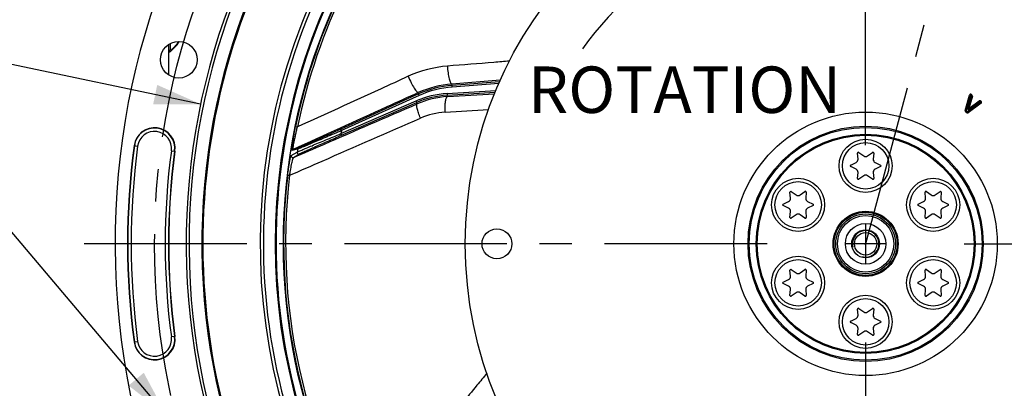
# Model space of a CAD drawing. Units: millimetres. Extents: x 0 to 594, y 0 to 420.
# Drawn here: x 402 to 476, y 250 to 277 of the extents above; entities that cross this region are included whole.
import ezdxf
from ezdxf.enums import TextEntityAlignment as Align

# ---------------------------------------------------------------- set-up
doc = ezdxf.new("R2010")
doc.units = ezdxf.units.MM
doc.header["$LTSCALE"] = 32.67
doc.linetypes.add('CENTER', pattern=[0.6, 0.375, -0.075, 0.075, -0.075])
doc.layers.get('0').update_dxf_attribs({"linetype": 'CONTINUOUS'})
for name, color, linetype in [('7_ALL_FEATURES', 7, 'CONTINUOUS'), ('DEFAULT_1', 7, 'CENTER'), ('SOLIDES', 7, 'CONTINUOUS')]:
    doc.layers.add(name, color=color, linetype=linetype)
doc.styles.get("Standard").update_dxf_attribs({"font": 'txt', "width": 0.85})
doc.styles.add('TEXTSTYLE_5', font='gdt', dxfattribs={"width": 0.85})
doc.styles.add('TEXTSTYLE_6', font='txt', dxfattribs={"width": 0.6})
doc.dimstyles.new('DIMSTYLE_6', dxfattribs={"dimtxt": 3.5, "dimasz": 3.5, "dimexe": 0.18, "dimexo": 0.0625, "dimgap": 0.09, "dimtad": 1, "dimtih": 1, "dimtoh": 1, "dimdec": 4, "dimlfac": 4, "dimdsep": 46, "dimtxsty": 'STANDARD', "dimblk": '_FILLED', "dimblk1": '_FILLED', "dimblk2": '_FILLED', "dimcen": 0.09, "dimclrt": 5, "dimadec": 0, "dimazin": 0, "dimtol": 1, "dimtm": 0.127, "dimtfac": 0.6, "dimtdec": 4, "dimtofl": 0, "dimtmove": 0, "dimatfit": 3, "dimldrblk": '_FILLED', "dimfxl": 1, "dimtolj": 1, "dimarcsym": 0})
doc.dimstyles.new('DIMSTYLE_8', dxfattribs={"dimtxt": 3.5, "dimasz": 3.5, "dimexe": 0.18, "dimexo": 0.0625, "dimgap": 0.09, "dimtad": 1, "dimdec": 0, "dimlfac": 4, "dimdsep": 46, "dimtxsty": 'STANDARD', "dimblk": '_FILLED', "dimblk1": '_FILLED', "dimblk2": '_FILLED', "dimcen": 0.09, "dimclrt": 5, "dimadec": 0, "dimazin": 0, "dimtfac": 1, "dimtdec": 0, "dimtofl": 0, "dimtmove": 0, "dimatfit": 3, "dimldrblk": '_FILLED', "dimfxl": 1, "dimtolj": 1, "dimarcsym": 0})
doc.dimstyles.new('DIMSTYLE_9', dxfattribs={"dimtxt": 3.5, "dimasz": 3.5, "dimexe": 0.18, "dimexo": 0.0625, "dimgap": 0.09, "dimtad": 1, "dimtih": 1, "dimtoh": 1, "dimdec": 1, "dimlfac": 4, "dimdsep": 46, "dimtxsty": 'STANDARD', "dimblk": '_FILLED', "dimblk1": '_FILLED', "dimblk2": '_FILLED', "dimcen": 0.09, "dimclrt": 5, "dimadec": 0, "dimazin": 0, "dimtfac": 1, "dimtdec": 1, "dimtofl": 0, "dimtmove": 0, "dimatfit": 3, "dimldrblk": '_FILLED', "dimfxl": 1, "dimtolj": 1, "dimarcsym": 0})
doc.dimstyles.get("Standard").update_dxf_attribs({"dimtxt": 3.5, "dimasz": 3.5, "dimexe": 0.18, "dimexo": 0.0625, "dimgap": 0.09, "dimtad": 1, "dimdec": 4, "dimdsep": 46, "dimtxsty": 'STANDARD', "dimblk": '_FILLED', "dimblk1": '_FILLED', "dimblk2": '_FILLED', "dimcen": 0.09, "dimclrt": 5, "dimadec": 0, "dimazin": 0, "dimtol": 1, "dimtp": 0.0001, "dimtm": 0.0001, "dimtfac": 1, "dimtdec": 4, "dimtofl": 0, "dimtmove": 0, "dimatfit": 3, "dimldrblk": '_FILLED', "dimfxl": 1, "dimtolj": 1, "dimarcsym": 0})

# ---------------------------------------------------------------- blocks, each defined once
blk = doc.blocks.new('_FILLED')
at = {"color": 0, "linetype": 'BYBLOCK'}
blk.add_solid([(0, 0), (-1, 0.214), (-1, -0.214)], dxfattribs=at)
blk = doc.blocks.new('*D19')
at = {"color": 2, "linetype": 'CONTINUOUS'}
for p, q in [((373.979, 279.507), (335.502, 279.507)), ((375.779, 279.507), (373.979, 279.507)), ((415.893, 271.087), (375.779, 279.507))]:
    blk.add_line(p, q, dxfattribs=at)
at = {"color": 2, "linetype": 'CONTINUOUS', "xscale": 3.5, "yscale": 3.5, "zscale": 3.5, "rotation": 348.144924251}
blk.add_blockref('_FILLED', (415.893, 271.087), dxfattribs=at)
at = {"color": 5, "linetype": 'CONTINUOUS', "style": 'TEXTSTYLE_6', "width": 0.6}
for s, p in [(' 0', (364.739, 283.357)), ('-0,127', (369.779, 280.557))]:
    blk.add_text(s, height=2.1, dxfattribs=at).set_placement(p, align=Align.RIGHT)
at = {"color": 5, "linetype": 'CONTINUOUS', "width": 0.85}
blk.add_text('409,58', height=3.5, dxfattribs=at).set_placement((362.219, 281.257), align=Align.RIGHT)
at = {"color": 5, "linetype": 'CONTINUOUS', "style": 'TEXTSTYLE_5'}
blk.add_text('n', height=3.5, dxfattribs=at).set_placement((344.369, 281.257), align=Align.RIGHT)
blk = doc.blocks.new('*D27')
at = {"color": 2, "linetype": 'CONTINUOUS'}
for p, q in [((466.123, 326.648), (482.58, 326.648)), ((484.502, 326.648), (517.776, 326.648)), ((519.998, 326.648), (559.408, 326.648)), ((557.908, 326.648), (557.908, 271.109)), ((557.908, 215.569), (557.908, 271.109)), ((505.373, 215.569), (559.408, 215.569))]:
    blk.add_line(p, q, dxfattribs=at)
at = {"color": 2, "linetype": 'CONTINUOUS', "xscale": 3.5, "yscale": 3.5, "zscale": 3.5}
for p, rotation in [((557.908, 326.648), 90), ((557.908, 215.569), 270)]:
    blk.add_blockref('_FILLED', p, dxfattribs=dict(at, rotation=rotation))
at = {"color": 5, "linetype": 'CONTINUOUS', "insert": (553.533, 271.109), "char_height": 3.5, "width": 8.925, "attachment_point": 2, "rotation": 90, "line_spacing_factor": 0.9}
blk.add_mtext('444', dxfattribs=at)
blk = doc.blocks.new('*D30')
at = {"color": 2, "linetype": 'CONTINUOUS'}
for p, q in [((416.888, 232.528), (393.748, 219.315)), ((391.948, 219.315), (364.006, 219.315)), ((393.748, 219.315), (391.948, 219.315))]:
    blk.add_line(p, q, dxfattribs=at)
at = {"color": 2, "linetype": 'CONTINUOUS', "xscale": 3.5, "yscale": 3.5, "zscale": 3.5, "rotation": 29.7257254688}
blk.add_blockref('_FILLED', (416.888, 232.528), dxfattribs=at)
at = {"color": 5, "linetype": 'CONTINUOUS', "insert": (387.748, 223.69), "char_height": 3.5, "width": 19.54167, "attachment_point": 3, "line_spacing_factor": 0.9, "style": 'TEXTSTYLE_5'}
blk.add_mtext('{\\Fgdt;n}\\Ftxt;452,4', dxfattribs=at)

msp = doc.modelspace()

# ---------------------------------------------------------------- linework, layer by layer
at = {"color": 9, "linetype": 'CONTINUOUS'}
for p, q in [((434.844633, 272.501079), (434.817736, 272.606597)), ((434.853934, 272.37643), (434.844592, 272.501076)), ((438.358111, 272.639062), (434.853934, 272.37643)), ((432.368728, 271.742967), (426.514456, 269.098007)), ((432.31723, 271.856861), (432.291481, 271.957881)), ((432.368728, 271.742967), (432.317264, 271.856876)), ((434.455803, 271.889964), (438.136843, 272.115106)), ((434.455803, 271.889964), (434.463434, 271.765202)), ((434.489341, 271.657419), (434.463469, 271.765204)), ((473.484707, 270.614497), (473.830311, 271.776393)), ((473.526211, 270.602152), (473.871815, 271.764048)), ((473.567715, 270.589806), (473.91332, 271.751702)), ((473.954994, 271.722521), (473.680939, 270.798075)), ((473.99651, 271.710214), (473.722454, 270.785768)), ((474.038025, 271.697907), (473.76397, 270.773461)), ((473.830311, 271.776393), (473.91332, 271.751702)), ((473.91332, 271.751702), (473.962993, 271.822643)), ((473.91332, 271.751702), (473.954994, 271.722521)), ((473.938156, 271.787173), (473.979831, 271.757992)), ((473.954994, 271.722521), (474.004668, 271.793462)), ((473.954994, 271.722521), (474.038025, 271.697907)), ((473.962993, 271.822643), (474.004668, 271.793462)), ((426.465419, 268.86774), (432.1342, 271.332597)), ((432.1342, 271.332597), (432.184042, 271.217969)), ((432.209159, 271.1132), (432.184007, 271.217953)), ((474.652952, 271.233806), (473.679331, 270.511652)), ((473.680939, 270.798075), (473.76397, 270.773461)), ((474.678748, 271.199028), (473.705127, 270.476874)), ((474.704544, 271.164249), (473.730923, 270.442095)), ((473.784786, 270.758885), (474.559748, 271.332592)), ((473.81055, 270.724082), (474.585513, 271.29779)), ((473.836314, 270.68928), (474.611277, 271.262987)), ((474.559748, 271.332592), (474.611277, 271.262987)), ((474.611277, 271.262987), (474.66095, 271.333928)), ((474.611277, 271.262987), (474.652952, 271.233806)), ((474.636114, 271.298458), (474.677788, 271.269277)), ((474.652952, 271.233806), (474.702625, 271.304747)), ((474.652952, 271.233806), (474.704544, 271.164249)), ((474.66095, 271.333928), (474.702625, 271.304747)), ((473.484707, 270.614497), (473.567715, 270.589806)), ((473.518042, 270.518866), (473.567715, 270.589806)), ((473.629657, 270.440712), (473.518042, 270.518866)), ((473.654494, 270.476182), (473.542878, 270.554336)), ((473.679331, 270.511652), (473.567715, 270.589806)), ((473.629657, 270.440712), (473.679331, 270.511652)), ((473.679331, 270.511652), (473.730923, 270.442095)), ((473.784786, 270.758885), (473.836314, 270.68928)), ((423.040661, 269.400169), (423.18839, 269.3698)), ((426.514456, 269.098007), (426.462992, 269.211916)), ((426.465419, 268.86774), (426.51526, 268.753112)), ((410.873766, 267.96347), (411.145373, 267.927037)), ((413.686445, 267.586181), (413.958051, 267.549748)), ((422.713127, 267.209992), (423.161597, 267.478733)), ((423.198201, 267.701964), (422.789313, 267.587073)), ((423.269868, 267.795353), (422.861065, 267.68097)), ((422.886355, 267.076435), (423.334674, 267.344227)), ((422.449464, 265.750324), (422.599225, 265.732506)), ((410.873766, 253.174748), (411.145373, 253.211181)), ((413.958051, 253.58847), (413.686445, 253.552037))]:
    msp.add_line(p, q, dxfattribs=at)
at = {"color": 7, "linetype": 'CONTINUOUS'}
for p, q in [((438.416308, 272.76877), (434.844633, 272.501079)), ((432.31723, 271.856861), (426.462992, 269.211916)), ((434.463469, 271.765204), (438.083623, 271.986622)), ((426.51526, 268.753112), (432.184007, 271.217953)), ((465.424738, 266.940946), (465.385178, 267.393119)), ((465.483289, 267.449763), (465.855103, 267.189417)), ((466.141891, 267.189417), (466.513704, 267.449763)), ((466.611815, 267.393119), (466.572255, 266.940946)), ((464.869971, 266.500753), (465.281344, 266.69258)), ((465.281344, 266.195638), (464.869971, 266.387465)), ((466.715649, 266.69258), (467.127023, 266.500753)), ((467.127023, 266.387465), (466.715649, 266.195638)), ((465.385178, 265.495099), (465.424738, 265.947272)), ((465.855103, 265.698801), (465.483289, 265.438455)), ((466.513704, 265.438455), (466.141891, 265.698801)), ((466.572255, 265.947272), (466.611815, 265.495099)), ((460.336839, 264.003446), (460.297279, 264.455619)), ((460.39539, 264.512263), (460.767203, 264.251917)), ((461.053992, 264.251917), (461.425805, 264.512263)), ((461.523916, 264.455619), (461.484356, 264.003446)), ((470.512638, 264.003446), (470.473078, 264.455619)), ((470.571188, 264.512263), (470.943002, 264.251917)), ((471.22979, 264.251917), (471.601604, 264.512263)), ((471.699714, 264.455619), (471.660154, 264.003446)), ((459.782071, 263.563253), (460.193445, 263.75508)), ((460.193445, 263.258138), (459.782071, 263.449965)), ((461.62775, 263.75508), (462.039124, 263.563253)), ((462.039124, 263.449965), (461.62775, 263.258138)), ((469.95787, 263.563253), (470.369244, 263.75508)), ((470.369244, 263.258138), (469.95787, 263.449965)), ((471.803548, 263.75508), (472.214922, 263.563253)), ((472.214922, 263.449965), (471.803548, 263.258138)), ((460.297279, 262.557599), (460.336839, 263.009772)), ((460.767203, 262.761301), (460.39539, 262.500955)), ((461.425805, 262.500955), (461.053992, 262.761301)), ((461.484356, 263.009772), (461.523916, 262.557599)), ((470.473078, 262.557599), (470.512638, 263.009772)), ((470.943002, 262.761301), (470.571188, 262.500955)), ((471.601604, 262.500955), (471.22979, 262.761301)), ((471.660154, 263.009772), (471.699714, 262.557599)), ((460.336839, 258.128446), (460.297279, 258.580619)), ((460.39539, 258.637263), (460.767203, 258.376917)), ((461.053992, 258.376917), (461.425805, 258.637263)), ((461.523916, 258.580619), (461.484356, 258.128446)), ((470.512638, 258.128446), (470.473078, 258.580619)), ((470.571188, 258.637263), (470.943002, 258.376917)), ((471.22979, 258.376917), (471.601604, 258.637263)), ((471.699714, 258.580619), (471.660154, 258.128446)), ((459.782071, 257.688253), (460.193445, 257.88008)), ((460.193445, 257.383138), (459.782071, 257.574965)), ((461.62775, 257.88008), (462.039124, 257.688253)), ((462.039124, 257.574965), (461.62775, 257.383138)), ((469.95787, 257.688253), (470.369244, 257.88008)), ((470.369244, 257.383138), (469.95787, 257.574965)), ((471.803548, 257.88008), (472.214922, 257.688253)), ((472.214922, 257.574965), (471.803548, 257.383138)), ((460.297279, 256.682599), (460.336839, 257.134772)), ((460.767203, 256.886301), (460.39539, 256.625955)), ((461.425805, 256.625955), (461.053992, 256.886301)), ((461.484356, 257.134772), (461.523916, 256.682599)), ((470.473078, 256.682599), (470.512638, 257.134772)), ((470.943002, 256.886301), (470.571188, 256.625955)), ((471.601604, 256.625955), (471.22979, 256.886301)), ((471.660154, 257.134772), (471.699714, 256.682599)), ((465.424738, 255.190946), (465.385178, 255.643119)), ((465.483289, 255.699763), (465.855103, 255.439417)), ((466.141891, 255.439417), (466.513704, 255.699763)), ((466.611815, 255.643119), (466.572255, 255.190946)), ((464.869971, 254.750753), (465.281344, 254.94258)), ((465.281344, 254.445638), (464.869971, 254.637465)), ((466.715649, 254.94258), (467.127023, 254.750753)), ((467.127023, 254.637465), (466.715649, 254.445638)), ((465.385178, 253.745099), (465.424738, 254.197272)), ((465.855103, 253.948801), (465.483289, 253.688455)), ((466.513704, 253.688455), (466.141891, 253.948801)), ((466.572255, 254.197272), (466.611815, 253.745099))]:
    msp.add_line(p, q, dxfattribs=at)
at = {"color": 2, "linetype": 'CONTINUOUS'}
for p, q in [((465.998497, 262.054109), (465.998497, 259.084109)), ((467.483497, 260.569109), (464.513497, 260.569109))]:
    msp.add_line(p, q, dxfattribs=at)
at = {"color": 7, "linetype": 'CONTINUOUS'}
for centre, radius in [((465.998497, 260.569109), 30.1625), ((414.246606, 274.435986), 1.379582), ((465.998497, 260.569109), 8.25), ((465.998497, 260.569109), 8.174999), ((465.998497, 266.444109), 2), ((460.910598, 263.506609), 2), ((471.086396, 263.506609), 2), ((465.998497, 260.569109), 2.449994), ((465.998497, 260.569109), 2.375), ((465.998497, 260.569109), 2.25), ((465.998497, 260.569109), 1.526314), ((438.217247, 260.569109), 1.125), ((465.998497, 260.569109), 1.05), ((465.998497, 260.569109), 0.84375), ((460.910598, 257.631609), 2), ((471.086396, 257.631609), 2), ((465.998497, 254.694109), 2)]:
    msp.add_circle(centre, radius, dxfattribs=at)
at = {"color": 9, "linetype": 'CONTINUOUS'}
for centre, radius in [((465.998497, 260.569109), 9.921319), ((465.998497, 260.569109), 8.86066), ((465.998497, 260.569109), 8.76967), ((465.998497, 266.444109), 1.75), ((460.910598, 263.506609), 1.75), ((471.086396, 263.506609), 1.75), ((465.998497, 260.569109), 2.124992), ((460.910598, 257.631609), 1.75), ((471.086396, 257.631609), 1.75), ((465.998497, 254.694109), 1.75)]:
    msp.add_circle(centre, radius, dxfattribs=at)
at = {"color": 7, "linetype": 'CONTINUOUS'}
for centre, radius, start, end in [((465.998497, 260.569109), 56.552365, 96.21583837, 83.78416163), ((465.998497, 260.569109), 51.1975, 93.6877899, 86.3122101), ((465.998497, 260.569109), 50.980999, 93.71084488, 86.28915512), ((465.998497, 260.569109), 50.015273, 94.04934924, 85.95065076), ((467.398873, 258.620951), 28.179841, 94.16714635, 143.82276032), ((465.998497, 260.569109), 49.941089, 148.90253619, 215.67539576), ((465.998497, 260.569109), 45.625, 145.83827307, 213.11302242), ((465.998497, 260.569109), 44.427365, 144.88422261, 215.11577739), ((412.415909, 267.756609), 1.555954, 352.36002197, 172.36002197), ((465.998497, 260.569109), 55.618454, 172.36002197, 187.63997803), ((465.998497, 260.569109), 52.506546, 172.36002197, 187.63997803), ((465.447441, 267.398566), 0.0625, 55, 185), ((465.998497, 267.394205), 0.25, 235, 305), ((466.549553, 267.398566), 0.0625, 355, 125), ((464.896384, 266.444109), 0.0625, 115, 245), ((465.17569, 266.919157), 0.25, 295, 5), ((466.821304, 266.919157), 0.25, 175, 245), ((467.100609, 266.444109), 0.0625, 295, 65), ((465.17569, 265.969061), 0.25, 355, 65), ((465.998497, 265.494013), 0.25, 55, 125), ((466.821304, 265.969061), 0.25, 115, 185), ((465.447441, 265.489652), 0.0625, 175, 305), ((466.549553, 265.489652), 0.0625, 235, 5), ((460.359541, 264.461066), 0.0625, 55, 185), ((460.910598, 264.456705), 0.25, 235, 305), ((461.461654, 264.461066), 0.0625, 355, 125), ((470.53534, 264.461066), 0.0625, 55, 185), ((471.086396, 264.456705), 0.25, 235, 305), ((471.637452, 264.461066), 0.0625, 355, 125), ((459.808485, 263.506609), 0.0625, 115, 245), ((460.087791, 263.981657), 0.25, 295, 5), ((461.733405, 263.981657), 0.25, 175, 245), ((462.01271, 263.506609), 0.0625, 295, 65), ((469.984284, 263.506609), 0.0625, 115, 245), ((470.263589, 263.981657), 0.25, 295, 5), ((471.909203, 263.981657), 0.25, 175, 245), ((472.188508, 263.506609), 0.0625, 295, 65), ((460.087791, 263.031561), 0.25, 355, 65), ((460.910598, 262.556513), 0.25, 55, 125), ((461.733405, 263.031561), 0.25, 115, 185), ((470.263589, 263.031561), 0.25, 355, 65), ((471.086396, 262.556513), 0.25, 55, 125), ((471.909203, 263.031561), 0.25, 115, 185), ((460.359541, 262.552152), 0.0625, 175, 305), ((461.461654, 262.552152), 0.0625, 235, 5), ((470.53534, 262.552152), 0.0625, 175, 305), ((471.637452, 262.552152), 0.0625, 235, 5), ((460.359541, 258.586066), 0.0625, 55, 185), ((460.910598, 258.581705), 0.25, 235, 305), ((461.461654, 258.586066), 0.0625, 355, 125), ((470.53534, 258.586066), 0.0625, 55, 185), ((471.086396, 258.581705), 0.25, 235, 305), ((471.637452, 258.586066), 0.0625, 355, 125), ((459.808485, 257.631609), 0.0625, 115, 245), ((460.087791, 258.106657), 0.25, 295, 5), ((461.733405, 258.106657), 0.25, 175, 245), ((462.01271, 257.631609), 0.0625, 295, 65), ((469.984284, 257.631609), 0.0625, 115, 245), ((470.263589, 258.106657), 0.25, 295, 5), ((471.909203, 258.106657), 0.25, 175, 245), ((472.188508, 257.631609), 0.0625, 295, 65), ((460.087791, 257.156561), 0.25, 355, 65), ((460.910598, 256.681513), 0.25, 55, 125), ((461.733405, 257.156561), 0.25, 115, 185), ((470.263589, 257.156561), 0.25, 355, 65), ((471.086396, 256.681513), 0.25, 55, 125), ((471.909203, 257.156561), 0.25, 115, 185), ((460.359541, 256.677152), 0.0625, 175, 305), ((461.461654, 256.677152), 0.0625, 235, 5), ((470.53534, 256.677152), 0.0625, 175, 305), ((471.637452, 256.677152), 0.0625, 235, 5), ((465.447441, 255.648566), 0.0625, 55, 185), ((465.998497, 255.644205), 0.25, 235, 305), ((466.549553, 255.648566), 0.0625, 355, 125), ((464.896384, 254.694109), 0.0625, 115, 245), ((465.17569, 255.169157), 0.25, 295, 5), ((466.821304, 255.169157), 0.25, 175, 245), ((467.100609, 254.694109), 0.0625, 295, 65), ((465.17569, 254.219061), 0.25, 355, 65), ((465.447441, 253.739652), 0.0625, 175, 305), ((465.998497, 253.744013), 0.25, 55, 125), ((466.549553, 253.739652), 0.0625, 235, 5), ((466.821304, 254.219061), 0.25, 115, 185), ((412.415909, 253.381609), 1.555954, 187.63997803, 7.63997803)]:
    msp.add_arc(centre, radius, start, end, dxfattribs=at)
at = {"color": 9, "linetype": 'CONTINUOUS'}
for centre, radius, start, end in [((465.998497, 260.569109), 43.856166, 139.21516904, 168.38325738), ((465.998497, 260.569109), 43.705347, 139.21517707, 168.38325261), ((466.003749, 260.569118), 45.384604, 145.51753626, 213.4275938), ((465.993725, 260.569109), 44.490852, 147.19899507, 212.80100493), ((435.405111, 265.022332), 7.49972, 94.28589384, 114.31373255), ((435.405109, 265.022341), 7.374715, 94.28619645, 114.31346111), ((434.875495, 265.028053), 6.874734, 93.49999429, 113.50000571), ((434.875492, 265.028062), 6.749729, 93.49968209, 113.50034706), ((473.91332, 271.751702), 0.086596, 55, 163.43494934), ((473.91332, 271.751702), 0.043301, 55, 163.43494934), ((473.954994, 271.722521), 0.043301, 343.48733692, 55), ((473.954994, 271.722521), 0.086602, 343.48733692, 55), ((473.776814, 270.769653), 0.099995, 163.48733692, 306.51266308), ((474.611277, 271.262987), 0.086602, 55, 126.51266308), ((474.611277, 271.262987), 0.043301, 55, 126.51266308), ((474.652952, 271.233806), 0.043301, 306.5650522, 55), ((474.652952, 271.233806), 0.086596, 306.5650522, 55), ((473.567715, 270.589806), 0.086602, 163.43494934, 235), ((473.567715, 270.589806), 0.043301, 163.43494934, 235), ((473.679331, 270.511652), 0.086602, 235, 306.5650522), ((473.679331, 270.511652), 0.043301, 235, 306.5650522), ((473.776814, 270.769653), 0.056698, 163.48733692, 306.51266308), ((473.776814, 270.769653), 0.013397, 163.48733692, 306.51266308), ((412.415909, 267.756609), 1.531877, 352.36002197, 172.36002197), ((412.415909, 267.756609), 1.281887, 352.36002197, 172.36002197), ((465.998497, 260.569109), 40.394697, 167.81088805, 168.14482243), ((465.998497, 260.569109), 55.594377, 172.36002197, 187.63997803), ((465.998497, 260.569109), 55.344417, 172.36002197, 187.63997803), ((465.998497, 260.569109), 52.780586, 172.36002197, 187.63997803), ((465.998497, 260.569109), 52.530623, 172.36002197, 187.63997803), ((422.912549, 267.56727), 0.124816, 114.36193549, 170.87121918), ((465.998497, 260.569109), 43.390586, 170.53836487, 170.83707057), ((423.321352, 267.681651), 0.124814, 114.361005, 170.6338136), ((465.998497, 260.569109), 43.856166, 173.21516904, 214.38325738), ((465.998497, 260.569109), 43.705346, 173.21517683, 214.38325276), ((412.415909, 253.381609), 1.531877, 187.63997803, 7.63997803), ((412.415909, 253.381609), 1.281887, 187.63997803, 7.63997803)]:
    msp.add_arc(centre, radius, start, end, dxfattribs=at)
at = {"color": 2, "linetype": 'CONTINUOUS'}
msp.add_arc((465.998497, 260.569109), 1, 255, 195, dxfattribs=at)
at = {"color": 9, "linetype": 'CONTINUOUS'}
for points, knots in [([(431.532824, 273.186328), (430.836669, 272.867709), (428.055451, 271.594966), (425.273898, 270.322955), (423.18839, 269.369803)], [0, 0, 0, 0, 0.250311788, 1, 1, 1, 1]), ([(432.291481, 271.957881), (431.504496, 271.601066), (428.360917, 270.175663), (425.217496, 268.749915), (422.861065, 267.68097)], [0, 0, 0, 0, 0.250343474, 1, 1, 1, 1]), ([(422.886355, 267.076435), (423.662428, 267.412408), (426.770106, 268.75782), (429.877696, 270.103434), (432.209159, 271.1132)], [0, 0, 0, 0, 0.249726002, 1, 1, 1, 1]), ([(422.599225, 265.7325), (423.420014, 266.090359), (426.706757, 267.523877), (429.992683, 268.959265), (432.457494, 270.037538)], [0, 0, 0, 0, 0.249712936, 1, 1, 1, 1]), ([(422.789313, 267.587073), (422.78559, 267.586031), (422.780785, 267.59787), (422.779618, 267.610252), (422.777428, 267.63922), (422.778622, 267.685741), (422.782448, 267.756418), (422.789843, 267.84328), (422.80459, 267.986884), (422.830554, 268.193409), (422.870448, 268.466289), (422.919488, 268.764712), (422.976379, 269.07895), (423.01849, 269.29232), (423.040661, 269.400169)], [0, 0, 0, 0, 0.00631449, 0.013489909, 0.023537188, 0.051951197, 0.090662005, 0.138558082, 0.194506799, 0.326318152, 0.478499674, 0.644840813, 0.820189886, 1, 1, 1, 1]), ([(422.861064, 267.68097), (422.85764, 267.680149), (422.854806, 267.701835), (422.85673, 267.725157), (422.860892, 267.779184), (422.869661, 267.844768), (422.881789, 267.928052), (422.903834, 268.06285), (422.938827, 268.255908), (422.989318, 268.509231), (423.048633, 268.784927), (423.115261, 269.074352), (423.163351, 269.270634), (423.18839, 269.369803)], [0, 0, 0, 0, 0.006125803, 0.024065026, 0.053502454, 0.093286056, 0.142149575, 0.198860702, 0.331401603, 0.483242696, 0.64839078, 0.822032146, 1, 1, 1, 1]), ([(423.161597, 267.478733), (423.173215, 267.485364), (423.208928, 267.501658), (423.278748, 267.533487), (423.381351, 267.578264), (423.575706, 267.662343), (423.880056, 267.791841), (424.305248, 267.971142), (424.794674, 268.175997), (425.521414, 268.478469), (426.083307, 268.710576), (426.465419, 268.86774)], [0, 0, 0, 0, 0.011197644, 0.032798606, 0.064268327, 0.104879089, 0.210061816, 0.34111065, 0.491132092, 0.65416267, 1, 1, 1, 1]), ([(426.514456, 269.098007), (426.132909, 268.93483), (425.571015, 268.695026), (424.842579, 268.385511), (424.350559, 268.177229), (423.922184, 267.996966), (423.615082, 267.868683), (423.418637, 267.788041), (423.315626, 267.746009), (423.245562, 267.719043), (423.210306, 267.705158), (423.198201, 267.701964)], [0, 0, 0, 0, 0.345980194, 0.509350205, 0.659874572, 0.791433746, 0.896841114, 0.937342207, 0.968499508, 0.989562706, 1, 1, 1, 1]), ([(426.462992, 269.211916), (426.097556, 269.046812), (425.558935, 268.804194), (424.859863, 268.49109), (424.386175, 268.279885), (423.972504, 268.096649), (423.675152, 267.96596), (423.484418, 267.883581), (423.384195, 267.840545), (423.315975, 267.812902), (423.281666, 267.798656), (423.269868, 267.795353)], [0, 0, 0, 0, 0.34436683, 0.507307326, 0.657803276, 0.789754471, 0.895850039, 0.936718621, 0.968194613, 0.989478519, 1, 1, 1, 1]), ([(423.334674, 267.344227), (423.345955, 267.35096), (423.380727, 267.367595), (423.448663, 267.400082), (423.548447, 267.445804), (423.737014, 267.531489), (424.031551, 267.663227), (424.442001, 267.845328), (424.913103, 268.052983), (425.610531, 268.358983), (426.149212, 268.59395), (426.51526, 268.753112)], [0, 0, 0, 0, 0.011329129, 0.033180441, 0.064981603, 0.105959166, 0.211806705, 0.343219144, 0.493192438, 0.65578322, 1, 1, 1, 1]), ([(422.449464, 265.750324), (422.459904, 265.838071), (422.481726, 266.011435), (422.517358, 266.265725), (422.554706, 266.506227), (422.592359, 266.724683), (422.623939, 266.888691), (422.648268, 267.001538), (422.664241, 267.069701), (422.678733, 267.124786), (422.691233, 267.166769), (422.701822, 267.193236), (422.708838, 267.207418), (422.713127, 267.209992)], [0, 0, 0, 0, 0.178303615, 0.352558058, 0.51810149, 0.669376922, 0.799847922, 0.85504364, 0.902353912, 0.940980493, 0.970288755, 0.98990685, 1, 1, 1, 1]), ([(422.713127, 267.209992), (422.70985, 267.188303), (422.715132, 267.14225), (422.756825, 267.087417), (422.820431, 267.061039), (422.866265, 267.067713), (422.886354, 267.076434)], [0, 0, 0, 0, 0.250103227, 0.500296851, 0.750290505, 1, 1, 1, 1]), ([(423.161597, 267.478733), (423.158142, 267.456994), (423.163134, 267.410727), (423.204723, 267.355485), (423.268496, 267.328819), (423.314515, 267.335476), (423.334674, 267.344227)], [0, 0, 0, 0, 0.250102014, 0.500298597, 0.750293579, 1, 1, 1, 1]), ([(422.599224, 265.7325), (422.612107, 265.812648), (422.638563, 265.971177), (422.680365, 266.204032), (422.722983, 266.425021), (422.764839, 266.626608), (422.79896, 266.778496), (422.824518, 266.883355), (422.840917, 266.946821), (422.855427, 266.998009), (422.867301, 267.036987), (422.877112, 267.061009), (422.882711, 267.074128), (422.886355, 267.076435)], [0, 0, 0, 0, 0.176930058, 0.35029023, 0.515622616, 0.667440378, 0.799031855, 0.854859181, 0.902732253, 0.94175407, 0.971195594, 0.990599015, 1, 1, 1, 1])]:
    msp.add_open_spline(points, degree=3, knots=knots, dxfattribs=at)
at = {"layer": '7_ALL_FEATURES', "color": 9, "linetype": 'CONTINUOUS'}
for p, q in [((438.468988, 272.886214), (434.817736, 272.606597)), ((434.489341, 271.657419), (438.03454, 271.868132))]:
    msp.add_line(p, q, dxfattribs=at)
at = {"layer": '7_ALL_FEATURES', "color": 7, "linetype": 'CONTINUOUS'}
msp.add_circle((465.998497, 260.569109), 43.875, dxfattribs=at)
at = {"layer": '7_ALL_FEATURES', "color": 9, "linetype": 'CONTINUOUS'}
for centre, radius, start, end in [((435.183992, 265.213012), 8.769538, 94.57124707, 114.60414991), ((435.393558, 265.120928), 7.507783, 94.39871555, 114.40484743), ((434.89133, 264.924261), 6.745147, 93.41667441, 113.4310108), ((434.658264, 265.008782), 5.489242, 93.55809028, 113.63597275)]:
    msp.add_arc(centre, radius, start, end, dxfattribs=at)
for points, knots in [([(439.160274, 274.32901), (438.77048, 274.29766), (437.212111, 274.172471), (435.653697, 274.047844), (434.485071, 273.954654)], [0, 0, 0, 0, 0.250131522, 1, 1, 1, 1]), ([(434.485071, 273.954654), (434.495058, 273.784527), (434.51878, 273.536002), (434.568936, 273.220274), (434.611618, 273.016448), (434.658667, 272.847981), (434.701834, 272.733892), (434.739631, 272.666556), (434.768708, 272.627319), (434.799106, 272.606061), (434.817696, 272.606593)], [0, 0, 0, 0, 0.35970669, 0.526218547, 0.674602587, 0.799021348, 0.895034702, 0.931653066, 0.960746935, 1, 1, 1, 1]), ([(431.532824, 273.186328), (431.602022, 273.024287), (431.742316, 272.722975), (431.930091, 272.376328), (432.074888, 272.154078), (432.15134, 272.053334), (432.206957, 271.996435), (432.242856, 271.966899), (432.275902, 271.951897), (432.291515, 271.957896)], [0, 0, 0, 0, 0.360151277, 0.67892511, 0.805028976, 0.901612211, 0.937812311, 0.965812442, 1, 1, 1, 1]), ([(434.317599, 270.487443), (434.3109, 270.636431), (434.308431, 270.852726), (434.323219, 271.127217), (434.34201, 271.300895), (434.367368, 271.444304), (434.399959, 271.553025), (434.434609, 271.626335), (434.472457, 271.655641), (434.489311, 271.657417)], [0, 0, 0, 0, 0.368461448, 0.533681865, 0.678930925, 0.799789084, 0.893136731, 0.958132041, 1, 1, 1, 1]), ([(432.457494, 270.037538), (432.404145, 270.168372), (432.312948, 270.410888), (432.215782, 270.733918), (432.17444, 270.953291), (432.177394, 271.069342), (432.196599, 271.106926), (432.209191, 271.113213)], [0, 0, 0, 0, 0.376132426, 0.688354683, 0.900145214, 0.96253215, 1, 1, 1, 1]), ([(437.457141, 250.821841), (437.208912, 250.51966), (436.216403, 249.311666), (435.223458, 248.104029), (434.478676, 247.198628)], [0, 0, 0, 0, 0.250131526, 1, 1, 1, 1])]:
    msp.add_open_spline(points, degree=3, knots=knots, dxfattribs=at)
msp.add_open_spline([(434.317599, 270.487443), (435.407594, 270.555074), (436.497573, 270.622961), (437.587532, 270.691175)], degree=3, dxfattribs=at)
at = {"layer": 'DEFAULT_1', "color": 2, "linetype": 'CENTER'}
for p, q in [((465.976521, 260.487093), (481.787106, 319.492999)), ((465.998497, 267.994109), (465.998497, 306.569109)), ((458.573497, 260.569109), (405.498497, 260.569109)), ((473.423497, 260.569109), (526.498497, 260.569109)), ((465.998497, 253.144109), (465.998497, 200.069109))]:
    msp.add_line(p, q, dxfattribs=at)
msp.add_circle((465.998497, 260.569109), 53.5775, dxfattribs=at)
at = {"layer": 'SOLIDES', "color": 7, "linetype": 'CONTINUOUS'}
for p, q in [((413.498497, 273.27808), (413.498497, 275.593892)), ((413.632446, 275.137813), (413.631014, 275.136992)), ((413.647539, 275.1378), (413.647353, 275.137796))]:
    msp.add_line(p, q, dxfattribs=at)
at = {"layer": 'SOLIDES', "color": 9, "linetype": 'CONTINUOUS'}
msp.add_line((413.621315, 275.172753), (413.621315, 275.664802), dxfattribs=at)
at = {"layer": 'SOLIDES', "color": 7, "linetype": 'CONTINUOUS'}
for points in [[(414.011846, 275.517042), (413.974112, 275.472542), (413.937941, 275.431006), (413.903304, 275.392262), (413.870263, 275.356267), (413.838906, 275.323013), (413.809251, 275.292432), (413.781326, 275.264481), (413.755218, 275.23918), (413.73105, 275.216579), (413.708824, 275.196616), (413.688625, 275.179298), (413.670762, 275.164802), (413.665308, 275.160563)], [(414.091518, 275.615096), (414.051014, 275.56453), (414.011846, 275.517042)], [(414.239725, 275.815132), (414.220552, 275.787432), (414.176487, 275.726446), (414.133427, 275.669072), (414.091518, 275.615096)], [(413.665308, 275.160563), (413.65497, 275.15282), (413.641683, 275.14357), (413.632446, 275.137813)]]:
    msp.add_lwpolyline(points, dxfattribs=at)
at = {"layer": 'SOLIDES', "color": 9, "linetype": 'CONTINUOUS'}
for centre, radius, start, end in [((410.609131, 278.41483), 4.517261, 316.45388283, 319.90629613), ((410.566292, 278.451674), 4.573761, 319.89883525, 320.91280133), ((410.971326, 278.129659), 4.056352, 320.83609734, 325.14971552)]:
    msp.add_arc(centre, radius, start, end, dxfattribs=at)
for points, knots in [([(413.883332, 275.302717), (413.815331, 275.231347), (413.721588, 275.137498), (413.60198, 275.045255), (413.554348, 275.017522), (413.534192, 275.013728)], [0, 0, 0, 0, 0.648336112, 0.865105661, 1, 1, 1, 1]), ([(413.498497, 275.050404), (413.498497, 275.081391), (413.525158, 275.146242), (413.589866, 275.172216), (413.621315, 275.172753)], [0, 0, 0, 0, 0.496271722, 1, 1, 1, 1]), ([(413.525774, 275.012816), (413.522948, 275.012768), (413.517554, 275.013235), (413.51254, 275.015416), (413.510467, 275.016838)], [0, 0, 0, 0, 0.529275515, 1, 1, 1, 1]), ([(413.534192, 275.013728), (413.532751, 275.013457), (413.529956, 275.013029), (413.527133, 275.012838), (413.525774, 275.012816)], [0, 0, 0, 0, 0.518935013, 1, 1, 1, 1]), ([(413.622016, 275.161999), (413.62177, 275.163701), (413.621415, 275.167282), (413.621314, 275.170878), (413.621315, 275.172753)], [0, 0, 0, 0, 0.478478966, 1, 1, 1, 1]), ([(413.63586, 275.139824), (413.632141, 275.141447), (413.625005, 275.148), (413.622724, 275.157081), (413.622016, 275.161999)], [0, 0, 0, 0, 0.449560401, 1, 1, 1, 1])]:
    msp.add_open_spline(points, degree=3, knots=knots, dxfattribs=at)
msp.add_open_spline([(413.510467, 275.016838), (413.500671, 275.023556), (413.498493, 275.038525), (413.498497, 275.050404)], degree=3, dxfattribs=at)

# ---------------------------------------------------------------- texts
at = {"color": 5, "linetype": 'CONTINUOUS', "insert": (440.560316, 273.926849), "char_height": 3.5, "width": 23.8, "attachment_point": 1, "line_spacing_factor": 0.9}
msp.add_mtext('ROTATION', dxfattribs=at)

# ---------------------------------------------------------------- dimensions: what is measured, and where the dimension line sits
at = {"color": 2, "linetype": 'CONTINUOUS'}
dim = msp.add_linear_dim(base=(557.907822, 215.569109), p1=(466.123497, 326.648275), p2=(505.373497, 215.569109), angle=270, dimstyle='DIMSTYLE_8', dxfattribs=at)
dim.commit()
dim.dimension.update_dxf_attribs({"geometry": '*D27', "text_midpoint": (557.28235, 267.119232), "dimtype": 160})
for p1, p2, dimstyle, picture, middle in [((416.887916, 232.527696), (515.109078, 288.610522), 'DIMSTYLE_9', '*D30', (365.435134, 221.939939)), ((415.893021, 271.086965), (516.103973, 250.051254), 'DIMSTYLE_6', '*D19', (344.369016, 283.007467))]:
    dim = msp.add_diameter_dim_2p(p1=p1, p2=p2, dimstyle=dimstyle, dxfattribs=at)
    dim.commit()
    dim.dimension.update_dxf_attribs({"geometry": picture, "text_midpoint": middle, "dimtype": 163})

# ---------------------------------------------------------------- leaders
msp.add_leader([(413.297965, 247.703552), (398.804071, 264.807182), (392.804071, 264.807182)], dimstyle='STANDARD', override={"dimtad": 0}, dxfattribs=at)

doc.saveas('drawing.dxf')
